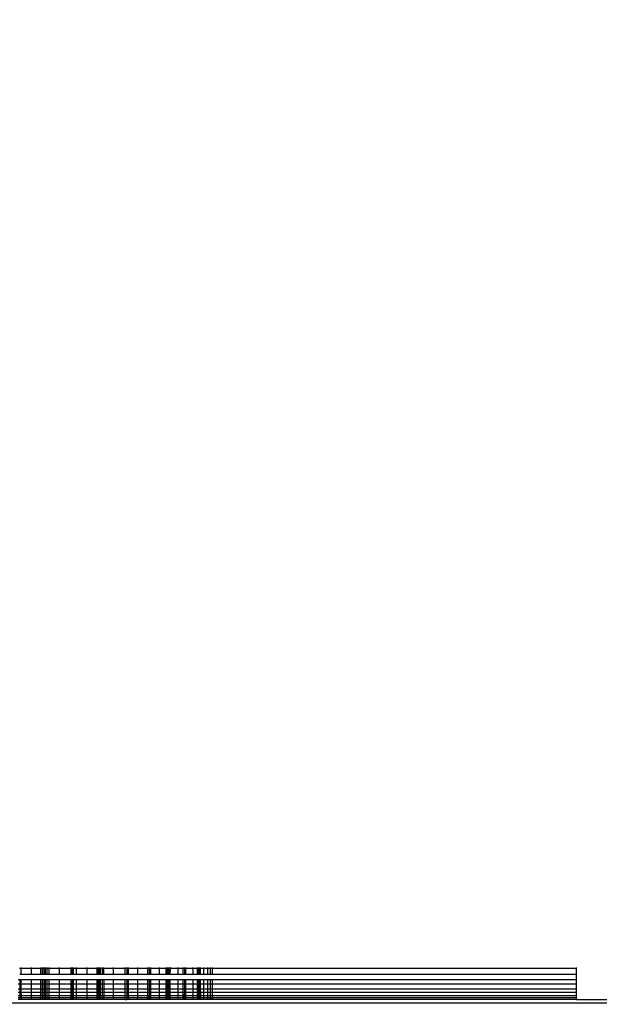
# Model space of a CAD drawing. Units: millimetres. Extents: x 33460 to 42304, y -8491 to 102.
# Drawn here: x 39178 to 39194, y -4321 to -4294 of the extents above; entities that cross this region are included whole.
import ezdxf

# ---------------------------------------------------------------- set-up
doc = ezdxf.new("R2010")
doc.units = ezdxf.units.MM
doc.layers.add('Strefa bezpieczna', color=8, linetype='Continuous')
doc.dimstyles.get("Standard").update_dxf_attribs({"dimtxt": 180, "dimasz": 200, "dimexe": 0.18, "dimexo": 0.0625, "dimgap": 200, "dimtad": 0, "dimtih": 1, "dimtoh": 1, "dimlfac": 0.001, "dimzin": 0, "dimdsep": 46, "dimtxsty": 'Standard', "dimcen": 0.09, "dimse1": 1, "dimse2": 1, "dimadec": 0, "dimazin": 0, "dimtfac": 1, "dimtdec": 4, "dimtofl": 0, "dimtmove": 0, "dimatfit": 3, "dimfxl": 1, "dimtolj": 1, "dimtzin": 0, "dimarcsym": 0})

# ---------------------------------------------------------------- blocks, each defined once
blk = doc.blocks.new('*D102')
at = {"layer": 'Defpoints', "color": 0}
for p in [(42304.083, -15.72), (42304.083, -3003.99), (35558.929, -4320.35)]:
    blk.add_point(p, dxfattribs=at)
at = {"layer": 'Strefa bezpieczna', "color": 0, "lineweight": -2}
for p, q in [((35758.929, -15.72), (38461.506, -15.72)), ((42104.083, -15.72), (39401.506, -15.72))]:
    blk.add_line(p, q, dxfattribs=at)
at = {"layer": 'Strefa bezpieczna', "color": 0}
for points in [[(35758.929, 17.614), (35758.929, -49.053), (35558.929, -15.72)], [(42104.083, -49.053), (42104.083, 17.614), (42304.083, -15.72)]]:
    blk.add_solid(points, dxfattribs=at)
at = {"layer": 'Strefa bezpieczna', "color": 0, "insert": (38931.506, -15.72), "char_height": 180, "attachment_point": 5}
blk.add_mtext('\\A1;6.75', dxfattribs=at)
blk = doc.blocks.new('*D104')
at = {"layer": 'Defpoints', "color": 0}
for p in [(37060.59, -1240.631), (33698.477, -8490.631), (40016.16, -8490.631)]:
    blk.add_point(p, dxfattribs=at)
at = {"layer": 'Strefa bezpieczna', "color": 0, "lineweight": -2}
for p, q in [((33698.477, -1440.631), (33698.477, -4492.017)), ((33698.477, -8290.631), (33698.477, -5072.017))]:
    blk.add_line(p, q, dxfattribs=at)
at = {"layer": 'Strefa bezpieczna', "color": 0}
for points in [[(33731.81, -1440.631), (33665.144, -1440.631), (33698.477, -1240.631)], [(33665.144, -8290.631), (33731.81, -8290.631), (33698.477, -8490.631)]]:
    blk.add_solid(points, dxfattribs=at)
at = {"layer": 'Strefa bezpieczna', "color": 0, "insert": (33698.477, -4782.017), "char_height": 180, "attachment_point": 5}
blk.add_mtext('\\A1;7.25', dxfattribs=at)
blk = doc.blocks.new('*D105')
at = {"layer": 'Defpoints', "color": 0}
for p in [(38290.293, -2740.631), (34895.107, -6990.631), (40542.397, -6990.631)]:
    blk.add_point(p, dxfattribs=at)
at = {"layer": 'Strefa bezpieczna', "color": 0, "lineweight": -2}
for p, q in [((34895.107, -2940.631), (34895.107, -4492.017)), ((34895.107, -6790.631), (34895.107, -5072.017))]:
    blk.add_line(p, q, dxfattribs=at)
at = {"layer": 'Strefa bezpieczna', "color": 0}
for points in [[(34928.44, -2940.631), (34861.774, -2940.631), (34895.107, -2740.631)], [(34861.774, -6790.631), (34928.44, -6790.631), (34895.107, -6990.631)]]:
    blk.add_solid(points, dxfattribs=at)
at = {"layer": 'Strefa bezpieczna', "color": 0, "insert": (34895.107, -4782.017), "char_height": 180, "attachment_point": 5}
blk.add_mtext('\\A1;4.25', dxfattribs=at)

msp = doc.modelspace()

# ---------------------------------------------------------------- linework, layer by layer
for p, q in [((39178.361, -4319.787), (39178.32, -4319.787)), ((39178.321, -4319.94), (39178.362, -4319.94)), ((39178.361, -4319.787), (39178.36, -4319.752)), ((39178.362, -4319.94), (39178.361, -4319.787)), ((39178.632, -4319.787), (39178.361, -4319.787)), ((39178.362, -4319.94), (39178.632, -4319.94)), ((39178.632, -4319.752), (39178.632, -4319.787)), ((39178.632, -4319.787), (39178.632, -4319.94)), ((39178.903, -4319.787), (39178.632, -4319.787)), ((39178.632, -4319.94), (39178.902, -4319.94)), ((39178.902, -4319.94), (39178.903, -4319.787)), ((39178.902, -4319.94), (39178.943, -4319.94)), ((39178.903, -4319.787), (39178.903, -4319.752)), ((39178.943, -4319.787), (39178.903, -4319.787)), ((39178.944, -4319.752), (39178.943, -4319.787)), ((39178.943, -4319.787), (39178.943, -4319.94)), ((39178.984, -4319.787), (39178.943, -4319.787)), ((39178.943, -4319.94), (39178.983, -4319.94)), ((39178.984, -4319.787), (39178.983, -4319.94)), ((39178.983, -4319.94), (39179.023, -4319.94)), ((39178.984, -4319.752), (39178.984, -4319.787)), ((39179.023, -4319.787), (39178.984, -4319.787)), ((39179.023, -4319.752), (39179.023, -4319.787)), ((39179.023, -4319.787), (39179.023, -4319.94)), ((39179.063, -4319.787), (39179.023, -4319.787)), ((39179.023, -4319.94), (39179.063, -4319.94)), ((39179.063, -4319.752), (39179.063, -4319.787)), ((39179.063, -4319.787), (39179.063, -4319.94)), ((39179.12, -4319.787), (39179.063, -4319.787)), ((39179.063, -4319.94), (39179.121, -4319.94)), ((39179.12, -4319.752), (39179.12, -4319.787)), ((39179.12, -4319.787), (39179.121, -4319.94)), ((39179.414, -4319.787), (39179.12, -4319.787)), ((39179.121, -4319.94), (39179.414, -4319.94)), ((39179.414, -4319.787), (39179.414, -4319.752)), ((39179.414, -4319.94), (39179.414, -4319.787)), ((39179.727, -4319.787), (39179.414, -4319.787)), ((39179.414, -4319.94), (39179.727, -4319.94)), ((39179.728, -4319.752), (39179.727, -4319.787)), ((39179.727, -4319.787), (39179.727, -4319.94)), ((39179.766, -4319.787), (39179.727, -4319.787)), ((39179.727, -4319.94), (39179.765, -4319.94)), ((39179.766, -4319.787), (39179.765, -4319.94)), ((39179.765, -4319.94), (39179.803, -4319.94)), ((39179.766, -4319.752), (39179.766, -4319.787)), ((39179.803, -4319.787), (39179.766, -4319.787)), ((39179.803, -4319.787), (39179.803, -4319.752)), ((39179.803, -4319.94), (39179.803, -4319.787)), ((39179.869, -4319.787), (39179.803, -4319.787)), ((39179.803, -4319.94), (39179.87, -4319.94)), ((39179.869, -4319.752), (39179.869, -4319.787)), ((39179.869, -4319.787), (39179.87, -4319.94)), ((39180.177, -4319.787), (39179.869, -4319.787)), ((39179.87, -4319.94), (39180.177, -4319.94)), ((39180.177, -4319.787), (39180.177, -4319.752)), ((39180.177, -4319.94), (39180.177, -4319.787)), ((39180.443, -4319.787), (39180.177, -4319.787)), ((39180.177, -4319.94), (39180.442, -4319.94)), ((39180.443, -4319.787), (39180.442, -4319.94)), ((39180.442, -4319.94), (39180.479, -4319.94)), ((39180.443, -4319.752), (39180.443, -4319.787)), ((39180.479, -4319.787), (39180.443, -4319.787)), ((39180.479, -4319.752), (39180.479, -4319.787)), ((39180.479, -4319.787), (39180.479, -4319.94)), ((39180.515, -4319.787), (39180.479, -4319.787)), ((39180.479, -4319.94), (39180.514, -4319.94)), ((39180.515, -4319.787), (39180.514, -4319.94)), ((39180.514, -4319.94), (39180.541, -4319.94)), ((39180.515, -4319.752), (39180.515, -4319.787)), ((39180.541, -4319.787), (39180.515, -4319.787)), ((39180.541, -4319.787), (39180.541, -4319.752)), ((39180.541, -4319.94), (39180.541, -4319.787)), ((39180.59, -4319.787), (39180.541, -4319.787)), ((39180.541, -4319.94), (39180.59, -4319.94)), ((39180.59, -4319.752), (39180.59, -4319.787)), ((39180.59, -4319.787), (39180.59, -4319.94)), ((39180.637, -4319.787), (39180.59, -4319.787)), ((39180.59, -4319.94), (39180.638, -4319.94)), ((39180.637, -4319.787), (39180.637, -4319.752)), ((39180.638, -4319.94), (39180.637, -4319.787)), ((39180.902, -4319.787), (39180.637, -4319.787)), ((39180.638, -4319.94), (39180.902, -4319.94)), ((39180.902, -4319.787), (39180.902, -4319.752)), ((39180.902, -4319.94), (39180.902, -4319.787)), ((39181.22, -4319.787), (39180.902, -4319.787)), ((39180.902, -4319.94), (39181.219, -4319.94)), ((39181.219, -4319.94), (39181.22, -4319.787)), ((39181.219, -4319.94), (39181.266, -4319.94)), ((39181.22, -4319.787), (39181.22, -4319.752)), ((39181.265, -4319.787), (39181.22, -4319.787)), ((39181.265, -4319.752), (39181.265, -4319.787)), ((39181.265, -4319.787), (39181.266, -4319.94)), ((39181.309, -4319.787), (39181.265, -4319.787)), ((39181.266, -4319.94), (39181.31, -4319.94)), ((39181.309, -4319.787), (39181.309, -4319.752)), ((39181.31, -4319.94), (39181.309, -4319.787)), ((39181.571, -4319.787), (39181.309, -4319.787)), ((39181.31, -4319.94), (39181.571, -4319.94)), ((39181.571, -4319.787), (39181.571, -4319.752)), ((39181.571, -4319.94), (39181.571, -4319.787)), ((39181.838, -4319.787), (39181.571, -4319.787)), ((39181.571, -4319.94), (39181.838, -4319.94)), ((39181.838, -4319.752), (39181.838, -4319.787)), ((39181.838, -4319.787), (39181.838, -4319.94)), ((39181.88, -4319.787), (39181.838, -4319.787)), ((39181.838, -4319.94), (39181.88, -4319.94)), ((39181.88, -4319.752), (39181.88, -4319.787)), ((39181.88, -4319.787), (39181.88, -4319.94)), ((39181.916, -4319.787), (39181.88, -4319.787)), ((39181.88, -4319.94), (39181.916, -4319.94)), ((39181.916, -4319.752), (39181.916, -4319.787)), ((39181.916, -4319.787), (39181.916, -4319.94)), ((39182.167, -4319.787), (39181.916, -4319.787)), ((39181.916, -4319.94), (39182.167, -4319.94)), ((39182.167, -4319.787), (39182.167, -4319.752)), ((39182.167, -4319.94), (39182.167, -4319.787)), ((39182.342, -4319.787), (39182.167, -4319.787)), ((39182.167, -4319.94), (39182.341, -4319.94)), ((39182.342, -4319.787), (39182.341, -4319.94)), ((39182.341, -4319.94), (39182.372, -4319.94)), ((39182.342, -4319.752), (39182.342, -4319.787)), ((39182.372, -4319.787), (39182.342, -4319.787)), ((39182.372, -4319.752), (39182.372, -4319.787)), ((39182.372, -4319.787), (39182.372, -4319.94)), ((39182.401, -4319.787), (39182.372, -4319.787)), ((39182.372, -4319.94), (39182.4, -4319.94)), ((39182.401, -4319.787), (39182.4, -4319.94)), ((39182.4, -4319.94), (39182.427, -4319.94)), ((39182.401, -4319.752), (39182.401, -4319.787)), ((39182.427, -4319.787), (39182.401, -4319.787)), ((39182.427, -4319.752), (39182.427, -4319.787)), ((39182.427, -4319.787), (39182.427, -4319.94)), ((39182.462, -4319.787), (39182.427, -4319.787)), ((39182.427, -4319.94), (39182.453, -4319.94)), ((39182.462, -4319.787), (39182.453, -4319.94)), ((39182.453, -4319.94), (39182.677, -4319.94)), ((39182.464, -4319.752), (39182.462, -4319.787)), ((39182.677, -4319.787), (39182.462, -4319.787)), ((39182.677, -4319.787), (39182.677, -4319.752)), ((39182.677, -4319.94), (39182.677, -4319.787)), ((39182.817, -4319.787), (39182.677, -4319.787)), ((39182.677, -4319.94), (39182.816, -4319.94)), ((39182.816, -4319.94), (39182.817, -4319.787)), ((39182.816, -4319.94), (39182.849, -4319.94)), ((39182.817, -4319.787), (39182.817, -4319.752)), ((39182.849, -4319.787), (39182.817, -4319.787)), ((39182.849, -4319.752), (39182.849, -4319.787)), ((39182.849, -4319.787), (39182.849, -4319.94)), ((39182.892, -4319.787), (39182.849, -4319.787)), ((39182.849, -4319.94), (39182.892, -4319.94)), ((39182.892, -4319.787), (39182.892, -4319.752)), ((39182.892, -4319.94), (39182.892, -4319.787)), ((39183.087, -4319.787), (39182.892, -4319.787)), ((39182.892, -4319.94), (39183.087, -4319.94)), ((39183.087, -4319.787), (39183.087, -4319.752)), ((39183.087, -4319.94), (39183.087, -4319.787)), ((39183.2, -4319.787), (39183.087, -4319.787)), ((39183.087, -4319.94), (39183.199, -4319.94)), ((39183.2, -4319.787), (39183.199, -4319.94)), ((39183.199, -4319.94), (39183.226, -4319.94)), ((39183.2, -4319.752), (39183.2, -4319.787)), ((39183.226, -4319.787), (39183.2, -4319.787)), ((39183.226, -4319.752), (39183.226, -4319.787)), ((39183.226, -4319.787), (39183.226, -4319.94)), ((39183.256, -4319.787), (39183.226, -4319.787)), ((39183.226, -4319.94), (39183.256, -4319.94)), ((39183.256, -4319.752), (39183.256, -4319.787)), ((39183.256, -4319.787), (39183.256, -4319.94)), ((39183.285, -4319.787), (39183.256, -4319.787)), ((39183.256, -4319.94), (39183.286, -4319.94)), ((39183.285, -4319.752), (39183.285, -4319.787)), ((39183.285, -4319.787), (39183.286, -4319.94)), ((39183.387, -4319.787), (39183.285, -4319.787)), ((39183.286, -4319.94), (39183.387, -4319.94)), ((39183.387, -4319.787), (39183.387, -4319.752)), ((39183.387, -4319.94), (39183.387, -4319.787)), ((39183.493, -4319.787), (39183.387, -4319.787)), ((39183.387, -4319.94), (39183.493, -4319.94)), ((39183.493, -4319.787), (39183.493, -4319.752)), ((39183.493, -4319.94), (39183.493, -4319.787)), ((39183.57, -4319.787), (39183.493, -4319.787)), ((39183.493, -4319.94), (39183.57, -4319.94)), ((39183.57, -4319.787), (39183.57, -4319.752)), ((39183.57, -4319.94), (39183.57, -4319.787)), ((39183.613, -4319.787), (39183.57, -4319.787)), ((39183.57, -4319.94), (39183.613, -4319.94)), ((39183.613, -4319.752), (39183.613, -4319.787)), ((39183.613, -4319.787), (39183.613, -4319.94)), ((39193.632, -4319.787), (39183.613, -4319.787)), ((39183.613, -4319.94), (39193.632, -4319.94)), ((39193.632, -4319.787), (39193.632, -4319.752)), ((39193.632, -4319.94), (39193.632, -4319.787)), ((39193.632, -4320.085), (39193.632, -4319.94)), ((39178.281, -4320.085), (39178.321, -4320.085)), ((39178.322, -4320.218), (39178.281, -4320.218)), ((39178.321, -4320.085), (39178.322, -4320.218)), ((39178.321, -4320.085), (39178.363, -4320.085)), ((39178.322, -4320.218), (39178.323, -4320.338)), ((39178.364, -4320.218), (39178.322, -4320.218)), ((39178.364, -4320.218), (39178.363, -4320.085)), ((39178.363, -4320.085), (39178.632, -4320.085)), ((39178.364, -4320.338), (39178.364, -4320.218)), ((39178.632, -4320.218), (39178.364, -4320.218)), ((39178.632, -4320.085), (39178.632, -4320.218)), ((39178.632, -4320.085), (39178.901, -4320.085)), ((39178.632, -4320.218), (39178.632, -4320.338)), ((39178.9, -4320.218), (39178.632, -4320.218)), ((39178.899, -4320.338), (39178.9, -4320.218)), ((39178.9, -4320.218), (39178.901, -4320.085)), ((39178.941, -4320.218), (39178.9, -4320.218)), ((39178.901, -4320.085), (39178.942, -4320.085)), ((39178.942, -4320.085), (39178.941, -4320.218)), ((39178.941, -4320.218), (39178.941, -4320.338)), ((39178.982, -4320.218), (39178.941, -4320.218)), ((39178.942, -4320.085), (39178.983, -4320.085)), ((39178.983, -4320.085), (39178.982, -4320.218)), ((39178.982, -4320.218), (39178.982, -4320.338)), ((39179.023, -4320.218), (39178.982, -4320.218)), ((39178.983, -4320.085), (39179.023, -4320.218)), ((39178.983, -4320.085), (39179.023, -4320.085)), ((39179.023, -4320.085), (39179.023, -4320.218)), ((39179.023, -4320.085), (39179.063, -4320.085)), ((39179.023, -4320.218), (39179.023, -4320.338)), ((39179.063, -4320.218), (39179.023, -4320.218)), ((39179.063, -4320.085), (39179.063, -4320.218)), ((39179.063, -4320.085), (39179.122, -4320.085)), ((39179.063, -4320.218), (39179.064, -4320.338)), ((39179.123, -4320.218), (39179.063, -4320.218)), ((39179.122, -4320.085), (39179.123, -4320.218)), ((39179.122, -4320.085), (39179.414, -4320.085)), ((39179.123, -4320.218), (39179.123, -4320.338)), ((39179.414, -4320.218), (39179.123, -4320.218)), ((39179.414, -4320.218), (39179.414, -4320.085)), ((39179.414, -4320.085), (39179.726, -4320.085)), ((39179.414, -4320.338), (39179.414, -4320.218)), ((39179.726, -4320.218), (39179.414, -4320.218)), ((39179.726, -4320.218), (39179.725, -4320.338)), ((39179.726, -4320.085), (39179.726, -4320.218)), ((39179.726, -4320.085), (39179.765, -4320.085)), ((39179.765, -4320.218), (39179.726, -4320.218)), ((39179.765, -4320.085), (39179.803, -4320.085)), ((39179.765, -4320.085), (39179.765, -4320.218)), ((39179.803, -4320.218), (39179.765, -4320.218)), ((39179.765, -4320.218), (39179.765, -4320.338)), ((39179.803, -4320.218), (39179.803, -4320.085)), ((39179.803, -4320.085), (39179.87, -4320.085)), ((39179.803, -4320.338), (39179.803, -4320.218)), ((39179.871, -4320.218), (39179.803, -4320.218)), ((39179.87, -4320.085), (39179.871, -4320.218)), ((39179.87, -4320.085), (39180.177, -4320.085)), ((39179.871, -4320.218), (39179.871, -4320.338)), ((39180.177, -4320.218), (39179.871, -4320.218)), ((39180.177, -4320.218), (39180.177, -4320.085)), ((39180.177, -4320.085), (39180.441, -4320.085)), ((39180.177, -4320.338), (39180.177, -4320.218)), ((39180.441, -4320.218), (39180.177, -4320.218)), ((39180.441, -4320.218), (39180.44, -4320.338)), ((39180.441, -4320.085), (39180.441, -4320.218)), ((39180.441, -4320.085), (39180.478, -4320.085)), ((39180.478, -4320.218), (39180.441, -4320.218)), ((39180.478, -4320.218), (39180.477, -4320.338)), ((39180.478, -4320.085), (39180.478, -4320.218)), ((39180.478, -4320.085), (39180.514, -4320.085)), ((39180.514, -4320.218), (39180.478, -4320.218)), ((39180.514, -4320.085), (39180.541, -4320.085)), ((39180.514, -4320.085), (39180.514, -4320.218)), ((39180.541, -4320.218), (39180.514, -4320.218)), ((39180.514, -4320.218), (39180.514, -4320.338)), ((39180.541, -4320.085), (39180.591, -4320.085)), ((39180.541, -4320.218), (39180.541, -4320.085)), ((39180.591, -4320.218), (39180.541, -4320.218)), ((39180.541, -4320.338), (39180.541, -4320.218)), ((39180.591, -4320.085), (39180.639, -4320.085)), ((39180.591, -4320.085), (39180.591, -4320.218)), ((39180.64, -4320.218), (39180.591, -4320.218)), ((39180.591, -4320.218), (39180.591, -4320.338)), ((39180.64, -4320.218), (39180.639, -4320.085)), ((39180.639, -4320.085), (39180.902, -4320.085)), ((39180.64, -4320.338), (39180.64, -4320.218)), ((39180.902, -4320.218), (39180.64, -4320.218)), ((39180.902, -4320.218), (39180.902, -4320.085)), ((39180.902, -4320.085), (39181.219, -4320.085)), ((39180.902, -4320.338), (39180.902, -4320.218)), ((39181.219, -4320.218), (39180.902, -4320.218)), ((39181.219, -4320.085), (39181.266, -4320.085)), ((39181.219, -4320.218), (39181.219, -4320.085)), ((39181.266, -4320.218), (39181.219, -4320.218)), ((39181.219, -4320.338), (39181.219, -4320.218)), ((39181.266, -4320.085), (39181.31, -4320.085)), ((39181.266, -4320.085), (39181.266, -4320.218)), ((39181.311, -4320.218), (39181.266, -4320.218)), ((39181.266, -4320.218), (39181.266, -4320.338)), ((39181.311, -4320.218), (39181.31, -4320.085)), ((39181.31, -4320.085), (39181.571, -4320.085)), ((39181.311, -4320.338), (39181.311, -4320.218)), ((39181.571, -4320.218), (39181.311, -4320.218)), ((39181.571, -4320.218), (39181.571, -4320.085)), ((39181.571, -4320.085), (39181.837, -4320.085)), ((39181.571, -4320.338), (39181.571, -4320.218)), ((39181.837, -4320.218), (39181.571, -4320.218)), ((39181.837, -4320.085), (39181.88, -4320.085)), ((39181.837, -4320.085), (39181.837, -4320.218)), ((39181.88, -4320.218), (39181.837, -4320.218)), ((39181.837, -4320.218), (39181.837, -4320.338)), ((39181.88, -4320.085), (39181.88, -4320.218)), ((39181.88, -4320.085), (39181.916, -4320.085)), ((39181.88, -4320.218), (39181.88, -4320.338)), ((39181.917, -4320.218), (39181.88, -4320.218)), ((39181.916, -4320.085), (39181.917, -4320.218)), ((39181.916, -4320.085), (39182.167, -4320.085)), ((39181.917, -4320.218), (39181.917, -4320.338)), ((39182.167, -4320.218), (39181.917, -4320.218)), ((39182.167, -4320.218), (39182.167, -4320.085)), ((39182.167, -4320.085), (39182.341, -4320.085)), ((39182.167, -4320.338), (39182.167, -4320.218)), ((39182.34, -4320.218), (39182.167, -4320.218)), ((39182.34, -4320.218), (39182.339, -4320.338)), ((39182.341, -4320.085), (39182.34, -4320.218)), ((39182.371, -4320.218), (39182.34, -4320.218)), ((39182.341, -4320.085), (39182.371, -4320.085)), ((39182.371, -4320.218), (39182.37, -4320.338)), ((39182.371, -4320.085), (39182.371, -4320.218)), ((39182.371, -4320.085), (39182.4, -4320.085)), ((39182.4, -4320.218), (39182.371, -4320.218)), ((39182.4, -4320.085), (39182.4, -4320.218)), ((39182.4, -4320.085), (39182.427, -4320.085)), ((39182.4, -4320.218), (39182.4, -4320.338)), ((39182.427, -4320.218), (39182.4, -4320.218)), ((39182.427, -4320.085), (39182.427, -4320.218)), ((39182.427, -4320.085), (39182.453, -4320.085)), ((39182.427, -4320.218), (39182.427, -4320.338)), ((39182.453, -4320.218), (39182.427, -4320.218)), ((39182.453, -4320.085), (39182.453, -4320.218)), ((39182.453, -4320.085), (39182.677, -4320.085)), ((39182.453, -4320.218), (39182.453, -4320.338)), ((39182.677, -4320.218), (39182.453, -4320.218)), ((39182.677, -4320.218), (39182.677, -4320.085)), ((39182.677, -4320.085), (39182.815, -4320.085)), ((39182.677, -4320.338), (39182.677, -4320.218)), ((39182.815, -4320.218), (39182.677, -4320.218)), ((39182.814, -4320.338), (39182.815, -4320.218)), ((39182.815, -4320.218), (39182.815, -4320.085)), ((39182.815, -4320.085), (39182.848, -4320.085)), ((39182.848, -4320.218), (39182.815, -4320.218)), ((39182.848, -4320.085), (39182.848, -4320.218)), ((39182.848, -4320.085), (39182.892, -4320.085)), ((39182.848, -4320.218), (39182.848, -4320.338)), ((39182.892, -4320.218), (39182.848, -4320.218)), ((39182.892, -4320.218), (39182.892, -4320.085)), ((39182.892, -4320.085), (39183.087, -4320.085)), ((39182.892, -4320.338), (39182.892, -4320.218)), ((39183.087, -4320.218), (39182.892, -4320.218)), ((39183.087, -4320.218), (39183.087, -4320.085)), ((39183.087, -4320.085), (39183.199, -4320.085)), ((39183.087, -4320.338), (39183.087, -4320.218)), ((39183.198, -4320.218), (39183.087, -4320.218)), ((39183.199, -4320.085), (39183.198, -4320.218)), ((39183.198, -4320.218), (39183.198, -4320.338)), ((39183.226, -4320.218), (39183.198, -4320.218)), ((39183.199, -4320.085), (39183.226, -4320.085)), ((39183.226, -4320.085), (39183.226, -4320.218)), ((39183.226, -4320.085), (39183.256, -4320.085)), ((39183.226, -4320.218), (39183.226, -4320.338)), ((39183.256, -4320.218), (39183.226, -4320.218)), ((39183.256, -4320.085), (39183.256, -4320.218)), ((39183.256, -4320.085), (39183.286, -4320.085)), ((39183.256, -4320.218), (39183.257, -4320.338)), ((39183.286, -4320.218), (39183.256, -4320.218)), ((39183.286, -4320.085), (39183.286, -4320.218)), ((39183.286, -4320.085), (39183.387, -4320.085)), ((39183.286, -4320.218), (39183.286, -4320.338)), ((39183.387, -4320.218), (39183.286, -4320.218)), ((39183.387, -4320.218), (39183.387, -4320.085)), ((39183.387, -4320.085), (39183.493, -4320.085)), ((39183.387, -4320.338), (39183.387, -4320.218)), ((39183.493, -4320.218), (39183.387, -4320.218)), ((39183.493, -4320.218), (39183.493, -4320.085)), ((39183.493, -4320.085), (39183.57, -4320.085)), ((39183.493, -4320.338), (39183.493, -4320.218)), ((39183.57, -4320.218), (39183.493, -4320.218)), ((39183.57, -4320.218), (39183.57, -4320.085)), ((39183.57, -4320.085), (39183.612, -4320.085)), ((39183.57, -4320.338), (39183.57, -4320.218)), ((39183.612, -4320.218), (39183.57, -4320.218)), ((39183.612, -4320.085), (39183.612, -4320.218)), ((39183.612, -4320.085), (39193.632, -4320.085)), ((39183.612, -4320.218), (39183.612, -4320.338)), ((39193.632, -4320.218), (39183.612, -4320.218)), ((39193.632, -4320.218), (39193.632, -4320.085)), ((39193.632, -4320.338), (39193.632, -4320.218)), ((39178.281, -4320.338), (39178.323, -4320.338)), ((39178.323, -4320.44), (39178.282, -4320.44)), ((39178.282, -4320.522), (39178.324, -4320.522)), ((39178.323, -4320.338), (39178.323, -4320.44)), ((39178.323, -4320.338), (39178.364, -4320.338)), ((39178.323, -4320.44), (39178.324, -4320.522)), ((39178.365, -4320.44), (39178.323, -4320.44)), ((39178.324, -4320.522), (39178.324, -4320.582)), ((39178.324, -4320.522), (39178.366, -4320.522)), ((39178.365, -4320.44), (39178.364, -4320.338)), ((39178.364, -4320.338), (39178.632, -4320.338)), ((39178.366, -4320.522), (39178.365, -4320.44)), ((39178.632, -4320.44), (39178.365, -4320.44)), ((39178.366, -4320.582), (39178.366, -4320.522)), ((39178.366, -4320.522), (39178.632, -4320.522)), ((39178.632, -4320.338), (39178.632, -4320.44)), ((39178.632, -4320.338), (39178.899, -4320.338)), ((39178.632, -4320.44), (39178.632, -4320.522)), ((39178.898, -4320.44), (39178.632, -4320.44)), ((39178.632, -4320.522), (39178.632, -4320.582)), ((39178.632, -4320.522), (39178.898, -4320.522)), ((39178.897, -4320.582), (39178.898, -4320.522)), ((39178.898, -4320.44), (39178.899, -4320.338)), ((39178.898, -4320.522), (39178.898, -4320.44)), ((39178.94, -4320.44), (39178.898, -4320.44)), ((39178.898, -4320.522), (39178.94, -4320.522)), ((39178.899, -4320.338), (39178.941, -4320.338)), ((39178.941, -4320.338), (39178.94, -4320.44)), ((39178.94, -4320.44), (39178.94, -4320.522)), ((39178.982, -4320.44), (39178.94, -4320.44)), ((39178.94, -4320.522), (39178.94, -4320.582)), ((39178.94, -4320.522), (39178.982, -4320.522)), ((39178.941, -4320.338), (39178.982, -4320.338)), ((39178.982, -4320.338), (39178.982, -4320.44)), ((39178.982, -4320.338), (39179.023, -4320.338)), ((39178.982, -4320.44), (39178.982, -4320.522)), ((39179.023, -4320.44), (39178.982, -4320.44)), ((39178.982, -4320.522), (39178.982, -4320.582)), ((39178.982, -4320.522), (39179.023, -4320.522)), ((39179.023, -4320.338), (39179.023, -4320.44)), ((39179.023, -4320.338), (39179.064, -4320.338)), ((39179.023, -4320.44), (39179.023, -4320.522)), ((39179.064, -4320.44), (39179.023, -4320.44)), ((39179.023, -4320.522), (39179.023, -4320.582)), ((39179.023, -4320.522), (39179.064, -4320.522)), ((39179.064, -4320.338), (39179.064, -4320.44)), ((39179.064, -4320.338), (39179.123, -4320.338)), ((39179.064, -4320.44), (39179.064, -4320.522)), ((39179.124, -4320.44), (39179.064, -4320.44)), ((39179.064, -4320.522), (39179.064, -4320.582)), ((39179.064, -4320.522), (39179.124, -4320.522)), ((39179.123, -4320.338), (39179.124, -4320.44)), ((39179.123, -4320.338), (39179.414, -4320.338)), ((39179.124, -4320.44), (39179.124, -4320.522)), ((39179.414, -4320.44), (39179.124, -4320.44)), ((39179.124, -4320.522), (39179.125, -4320.582)), ((39179.124, -4320.522), (39179.414, -4320.522)), ((39179.414, -4320.44), (39179.414, -4320.338)), ((39179.414, -4320.338), (39179.725, -4320.338)), ((39179.414, -4320.522), (39179.414, -4320.44)), ((39179.725, -4320.44), (39179.414, -4320.44)), ((39179.414, -4320.582), (39179.414, -4320.522)), ((39179.414, -4320.522), (39179.724, -4320.522)), ((39179.725, -4320.44), (39179.724, -4320.522)), ((39179.724, -4320.522), (39179.724, -4320.582)), ((39179.724, -4320.522), (39179.764, -4320.522)), ((39179.725, -4320.338), (39179.725, -4320.44)), ((39179.725, -4320.338), (39179.765, -4320.338)), ((39179.764, -4320.44), (39179.725, -4320.44)), ((39179.765, -4320.338), (39179.764, -4320.44)), ((39179.764, -4320.44), (39179.764, -4320.522)), ((39179.803, -4320.44), (39179.764, -4320.44)), ((39179.764, -4320.522), (39179.764, -4320.582)), ((39179.764, -4320.522), (39179.803, -4320.522)), ((39179.765, -4320.338), (39179.803, -4320.338)), ((39179.803, -4320.44), (39179.803, -4320.338)), ((39179.803, -4320.338), (39179.871, -4320.338)), ((39179.803, -4320.522), (39179.803, -4320.44)), ((39179.872, -4320.44), (39179.803, -4320.44)), ((39179.803, -4320.582), (39179.803, -4320.522)), ((39179.803, -4320.522), (39179.872, -4320.522)), ((39179.871, -4320.338), (39179.872, -4320.44)), ((39179.871, -4320.338), (39180.177, -4320.338)), ((39179.872, -4320.44), (39179.872, -4320.522)), ((39180.177, -4320.44), (39179.872, -4320.44)), ((39179.872, -4320.522), (39179.872, -4320.582)), ((39179.872, -4320.522), (39180.177, -4320.522)), ((39180.177, -4320.44), (39180.177, -4320.338)), ((39180.177, -4320.338), (39180.44, -4320.338)), ((39180.177, -4320.522), (39180.177, -4320.44)), ((39180.439, -4320.44), (39180.177, -4320.44)), ((39180.177, -4320.582), (39180.177, -4320.522)), ((39180.177, -4320.522), (39180.439, -4320.522)), ((39180.439, -4320.522), (39180.438, -4320.582)), ((39180.44, -4320.338), (39180.439, -4320.44)), ((39180.439, -4320.44), (39180.439, -4320.522)), ((39180.477, -4320.44), (39180.439, -4320.44)), ((39180.439, -4320.522), (39180.476, -4320.522)), ((39180.44, -4320.338), (39180.477, -4320.338)), ((39180.477, -4320.44), (39180.476, -4320.522)), ((39180.476, -4320.522), (39180.476, -4320.582)), ((39180.476, -4320.522), (39180.513, -4320.522)), ((39180.477, -4320.338), (39180.477, -4320.44)), ((39180.477, -4320.338), (39180.514, -4320.338)), ((39180.514, -4320.44), (39180.477, -4320.44)), ((39180.514, -4320.44), (39180.513, -4320.522)), ((39180.513, -4320.522), (39180.513, -4320.582)), ((39180.513, -4320.522), (39180.541, -4320.522)), ((39180.514, -4320.338), (39180.514, -4320.44)), ((39180.514, -4320.338), (39180.541, -4320.338)), ((39180.541, -4320.44), (39180.514, -4320.44)), ((39180.541, -4320.338), (39180.591, -4320.338)), ((39180.541, -4320.44), (39180.541, -4320.338)), ((39180.541, -4320.522), (39180.541, -4320.44)), ((39180.592, -4320.44), (39180.541, -4320.44)), ((39180.541, -4320.582), (39180.541, -4320.522)), ((39180.541, -4320.522), (39180.592, -4320.522)), ((39180.591, -4320.338), (39180.592, -4320.44)), ((39180.591, -4320.338), (39180.64, -4320.338)), ((39180.592, -4320.44), (39180.592, -4320.522)), ((39180.641, -4320.44), (39180.592, -4320.44)), ((39180.592, -4320.522), (39180.592, -4320.582)), ((39180.592, -4320.522), (39180.641, -4320.522)), ((39180.641, -4320.44), (39180.64, -4320.338)), ((39180.64, -4320.338), (39180.902, -4320.338)), ((39180.641, -4320.522), (39180.641, -4320.44)), ((39180.902, -4320.44), (39180.641, -4320.44)), ((39180.641, -4320.582), (39180.641, -4320.522)), ((39180.641, -4320.522), (39180.902, -4320.522)), ((39180.902, -4320.44), (39180.902, -4320.338)), ((39180.902, -4320.338), (39181.219, -4320.338)), ((39180.902, -4320.522), (39180.902, -4320.44)), ((39181.219, -4320.44), (39180.902, -4320.44)), ((39180.902, -4320.582), (39180.902, -4320.522)), ((39180.902, -4320.522), (39181.219, -4320.522)), ((39181.219, -4320.338), (39181.266, -4320.338)), ((39181.219, -4320.44), (39181.219, -4320.338)), ((39181.266, -4320.44), (39181.219, -4320.44)), ((39181.219, -4320.522), (39181.219, -4320.44)), ((39181.219, -4320.582), (39181.219, -4320.522)), ((39181.219, -4320.522), (39181.266, -4320.522)), ((39181.266, -4320.338), (39181.266, -4320.44)), ((39181.266, -4320.338), (39181.311, -4320.338)), ((39181.266, -4320.44), (39181.266, -4320.522)), ((39181.312, -4320.44), (39181.266, -4320.44)), ((39181.266, -4320.522), (39181.266, -4320.582)), ((39181.266, -4320.522), (39181.312, -4320.522)), ((39181.312, -4320.44), (39181.311, -4320.338)), ((39181.311, -4320.338), (39181.571, -4320.338)), ((39181.312, -4320.522), (39181.312, -4320.44)), ((39181.571, -4320.44), (39181.312, -4320.44)), ((39181.312, -4320.582), (39181.312, -4320.522)), ((39181.312, -4320.522), (39181.571, -4320.522)), ((39181.571, -4320.44), (39181.571, -4320.338)), ((39181.571, -4320.338), (39181.837, -4320.338)), ((39181.571, -4320.522), (39181.571, -4320.44)), ((39181.837, -4320.44), (39181.571, -4320.44)), ((39181.571, -4320.582), (39181.571, -4320.522)), ((39181.571, -4320.522), (39181.837, -4320.522)), ((39181.837, -4320.522), (39181.836, -4320.582)), ((39181.837, -4320.338), (39181.837, -4320.44)), ((39181.837, -4320.338), (39181.88, -4320.338)), ((39181.837, -4320.44), (39181.837, -4320.522)), ((39181.88, -4320.44), (39181.837, -4320.44)), ((39181.837, -4320.522), (39181.88, -4320.522)), ((39181.88, -4320.338), (39181.88, -4320.44)), ((39181.88, -4320.338), (39181.917, -4320.338)), ((39181.88, -4320.44), (39181.88, -4320.522)), ((39181.917, -4320.44), (39181.88, -4320.44)), ((39181.88, -4320.522), (39181.88, -4320.582)), ((39181.88, -4320.522), (39181.917, -4320.522)), ((39181.917, -4320.338), (39181.917, -4320.44)), ((39181.917, -4320.338), (39182.167, -4320.338)), ((39181.917, -4320.44), (39181.917, -4320.522)), ((39182.167, -4320.44), (39181.917, -4320.44)), ((39181.917, -4320.522), (39181.917, -4320.582)), ((39181.917, -4320.522), (39182.167, -4320.522)), ((39182.167, -4320.44), (39182.167, -4320.338)), ((39182.167, -4320.338), (39182.339, -4320.338)), ((39182.167, -4320.522), (39182.167, -4320.44)), ((39182.339, -4320.44), (39182.167, -4320.44)), ((39182.167, -4320.582), (39182.167, -4320.522)), ((39182.167, -4320.522), (39182.339, -4320.522)), ((39182.339, -4320.522), (39182.338, -4320.582)), ((39182.339, -4320.338), (39182.339, -4320.44)), ((39182.339, -4320.338), (39182.37, -4320.338)), ((39182.339, -4320.44), (39182.339, -4320.522)), ((39182.37, -4320.44), (39182.339, -4320.44)), ((39182.339, -4320.522), (39182.37, -4320.522)), ((39182.37, -4320.338), (39182.37, -4320.44)), ((39182.37, -4320.338), (39182.4, -4320.338)), ((39182.37, -4320.44), (39182.37, -4320.522)), ((39182.4, -4320.44), (39182.37, -4320.44)), ((39182.37, -4320.522), (39182.37, -4320.582)), ((39182.37, -4320.522), (39182.399, -4320.522)), ((39182.4, -4320.44), (39182.399, -4320.522)), ((39182.399, -4320.522), (39182.399, -4320.582)), ((39182.399, -4320.522), (39182.427, -4320.522)), ((39182.4, -4320.338), (39182.4, -4320.44)), ((39182.4, -4320.338), (39182.427, -4320.338)), ((39182.427, -4320.44), (39182.4, -4320.44)), ((39182.427, -4320.338), (39182.427, -4320.44)), ((39182.427, -4320.338), (39182.453, -4320.338)), ((39182.427, -4320.44), (39182.427, -4320.522)), ((39182.453, -4320.44), (39182.427, -4320.44)), ((39182.427, -4320.522), (39182.427, -4320.582)), ((39182.427, -4320.522), (39182.453, -4320.522)), ((39182.453, -4320.338), (39182.453, -4320.44)), ((39182.453, -4320.338), (39182.677, -4320.338)), ((39182.453, -4320.44), (39182.453, -4320.522)), ((39182.677, -4320.44), (39182.453, -4320.44)), ((39182.453, -4320.522), (39182.454, -4320.582)), ((39182.453, -4320.522), (39182.677, -4320.522)), ((39182.677, -4320.44), (39182.677, -4320.338)), ((39182.677, -4320.338), (39182.814, -4320.338)), ((39182.677, -4320.522), (39182.677, -4320.44)), ((39182.814, -4320.44), (39182.677, -4320.44)), ((39182.677, -4320.582), (39182.677, -4320.522)), ((39182.677, -4320.522), (39182.813, -4320.522)), ((39182.813, -4320.522), (39182.814, -4320.44)), ((39182.813, -4320.582), (39182.813, -4320.522)), ((39182.813, -4320.522), (39182.847, -4320.522)), ((39182.814, -4320.44), (39182.814, -4320.338)), ((39182.814, -4320.338), (39182.848, -4320.338)), ((39182.848, -4320.44), (39182.814, -4320.44)), ((39182.848, -4320.44), (39182.847, -4320.522)), ((39182.847, -4320.522), (39182.847, -4320.582)), ((39182.847, -4320.522), (39182.892, -4320.522)), ((39182.848, -4320.338), (39182.848, -4320.44)), ((39182.848, -4320.338), (39182.892, -4320.338)), ((39182.892, -4320.44), (39182.848, -4320.44)), ((39182.892, -4320.44), (39182.892, -4320.338)), ((39182.892, -4320.338), (39183.087, -4320.338)), ((39182.892, -4320.522), (39182.892, -4320.44)), ((39183.087, -4320.44), (39182.892, -4320.44)), ((39182.892, -4320.582), (39182.892, -4320.522)), ((39182.892, -4320.522), (39183.087, -4320.522)), ((39183.087, -4320.44), (39183.087, -4320.338)), ((39183.087, -4320.338), (39183.198, -4320.338)), ((39183.087, -4320.522), (39183.087, -4320.44)), ((39183.198, -4320.44), (39183.087, -4320.44)), ((39183.087, -4320.582), (39183.087, -4320.522)), ((39183.087, -4320.522), (39183.198, -4320.522)), ((39183.198, -4320.522), (39183.197, -4320.582)), ((39183.198, -4320.338), (39183.198, -4320.44)), ((39183.198, -4320.338), (39183.226, -4320.338)), ((39183.198, -4320.44), (39183.198, -4320.522)), ((39183.225, -4320.44), (39183.198, -4320.44)), ((39183.198, -4320.522), (39183.225, -4320.522)), ((39183.226, -4320.338), (39183.225, -4320.44)), ((39183.225, -4320.44), (39183.225, -4320.522)), ((39183.257, -4320.44), (39183.225, -4320.44)), ((39183.225, -4320.522), (39183.225, -4320.582)), ((39183.225, -4320.522), (39183.257, -4320.522)), ((39183.226, -4320.338), (39183.257, -4320.338)), ((39183.257, -4320.338), (39183.257, -4320.44)), ((39183.257, -4320.338), (39183.286, -4320.338)), ((39183.257, -4320.44), (39183.257, -4320.522)), ((39183.287, -4320.44), (39183.257, -4320.44)), ((39183.257, -4320.522), (39183.257, -4320.582)), ((39183.257, -4320.522), (39183.287, -4320.522)), ((39183.286, -4320.338), (39183.287, -4320.44)), ((39183.286, -4320.338), (39183.387, -4320.338)), ((39183.287, -4320.44), (39183.287, -4320.522)), ((39183.387, -4320.44), (39183.287, -4320.44)), ((39183.287, -4320.522), (39183.287, -4320.582)), ((39183.287, -4320.522), (39183.387, -4320.522)), ((39183.387, -4320.44), (39183.387, -4320.338)), ((39183.387, -4320.338), (39183.493, -4320.338)), ((39183.387, -4320.522), (39183.387, -4320.44)), ((39183.493, -4320.44), (39183.387, -4320.44)), ((39183.387, -4320.582), (39183.387, -4320.522)), ((39183.387, -4320.522), (39183.493, -4320.522)), ((39183.493, -4320.44), (39183.493, -4320.338)), ((39183.493, -4320.338), (39183.57, -4320.338)), ((39183.493, -4320.522), (39183.493, -4320.44)), ((39183.57, -4320.44), (39183.493, -4320.44)), ((39183.493, -4320.582), (39183.493, -4320.522)), ((39183.493, -4320.522), (39183.57, -4320.522)), ((39183.57, -4320.44), (39183.57, -4320.338)), ((39183.57, -4320.338), (39183.612, -4320.338)), ((39183.57, -4320.522), (39183.57, -4320.44)), ((39183.612, -4320.44), (39183.57, -4320.44)), ((39183.57, -4320.582), (39183.57, -4320.522)), ((39183.57, -4320.522), (39183.612, -4320.522)), ((39183.612, -4320.338), (39183.612, -4320.44)), ((39183.612, -4320.338), (39193.632, -4320.338)), ((39183.612, -4320.44), (39183.612, -4320.522)), ((39193.632, -4320.44), (39183.612, -4320.44)), ((39183.612, -4320.522), (39183.612, -4320.582)), ((39183.612, -4320.522), (39193.632, -4320.522)), ((39193.632, -4320.44), (39193.632, -4320.338)), ((39193.632, -4320.522), (39193.632, -4320.44)), ((39193.632, -4320.582), (39193.632, -4320.522)), ((39136.656, -4320.728), (39220.607, -4320.728)), ((39178.282, -4320.582), (39178.324, -4320.582)), ((39178.324, -4320.631), (39178.282, -4320.631)), ((39178.324, -4320.582), (39178.324, -4320.631)), ((39178.324, -4320.582), (39178.366, -4320.582)), ((39178.366, -4320.631), (39178.324, -4320.631)), ((39178.366, -4320.631), (39178.366, -4320.582)), ((39178.366, -4320.582), (39178.632, -4320.582)), ((39178.632, -4320.631), (39178.366, -4320.631)), ((39178.632, -4320.582), (39178.632, -4320.631)), ((39178.632, -4320.582), (39178.897, -4320.582)), ((39178.897, -4320.631), (39178.632, -4320.631)), ((39178.897, -4320.631), (39178.897, -4320.582)), ((39178.897, -4320.582), (39178.94, -4320.582)), ((39178.939, -4320.631), (39178.897, -4320.631)), ((39178.94, -4320.582), (39178.939, -4320.631)), ((39178.981, -4320.631), (39178.939, -4320.631)), ((39178.94, -4320.582), (39178.982, -4320.582)), ((39178.982, -4320.582), (39178.981, -4320.631)), ((39179.023, -4320.631), (39178.981, -4320.631)), ((39178.982, -4320.582), (39179.023, -4320.582)), ((39179.023, -4320.582), (39179.023, -4320.631)), ((39179.023, -4320.582), (39179.064, -4320.582)), ((39179.064, -4320.631), (39179.023, -4320.631)), ((39179.064, -4320.582), (39179.064, -4320.631)), ((39179.064, -4320.582), (39179.125, -4320.582)), ((39179.125, -4320.631), (39179.064, -4320.631)), ((39179.125, -4320.582), (39179.125, -4320.631)), ((39179.125, -4320.582), (39179.414, -4320.582)), ((39179.414, -4320.631), (39179.125, -4320.631)), ((39179.414, -4320.631), (39179.414, -4320.582)), ((39179.414, -4320.582), (39179.724, -4320.582)), ((39179.724, -4320.631), (39179.414, -4320.631)), ((39179.724, -4320.582), (39179.724, -4320.631)), ((39179.724, -4320.582), (39179.764, -4320.582)), ((39179.764, -4320.631), (39179.724, -4320.631)), ((39179.764, -4320.582), (39179.764, -4320.631)), ((39179.764, -4320.582), (39179.803, -4320.582)), ((39179.803, -4320.631), (39179.764, -4320.631)), ((39179.803, -4320.631), (39179.803, -4320.582)), ((39179.803, -4320.582), (39179.872, -4320.582)), ((39179.873, -4320.631), (39179.803, -4320.631)), ((39179.872, -4320.582), (39179.873, -4320.631)), ((39179.872, -4320.582), (39180.177, -4320.582)), ((39180.177, -4320.631), (39179.873, -4320.631)), ((39180.177, -4320.631), (39180.177, -4320.582)), ((39180.177, -4320.582), (39180.438, -4320.582)), ((39180.438, -4320.631), (39180.177, -4320.631)), ((39180.438, -4320.582), (39180.438, -4320.631)), ((39180.438, -4320.582), (39180.476, -4320.582)), ((39180.476, -4320.631), (39180.438, -4320.631)), ((39180.476, -4320.582), (39180.476, -4320.631)), ((39180.476, -4320.582), (39180.513, -4320.582)), ((39180.513, -4320.631), (39180.476, -4320.631)), ((39180.513, -4320.582), (39180.513, -4320.631)), ((39180.513, -4320.582), (39180.541, -4320.582)), ((39180.541, -4320.631), (39180.513, -4320.631)), ((39180.541, -4320.631), (39180.541, -4320.582)), ((39180.541, -4320.582), (39180.592, -4320.582)), ((39180.592, -4320.631), (39180.541, -4320.631)), ((39180.592, -4320.582), (39180.592, -4320.631)), ((39180.592, -4320.582), (39180.641, -4320.582)), ((39180.642, -4320.631), (39180.592, -4320.631)), ((39180.642, -4320.631), (39180.641, -4320.582)), ((39180.641, -4320.582), (39180.902, -4320.582)), ((39180.902, -4320.631), (39180.642, -4320.631)), ((39180.902, -4320.631), (39180.902, -4320.582)), ((39180.902, -4320.582), (39181.219, -4320.582)), ((39181.219, -4320.631), (39180.902, -4320.631)), ((39181.219, -4320.631), (39181.219, -4320.582)), ((39181.219, -4320.582), (39181.266, -4320.582)), ((39181.219, -4320.631), (39181.266, -4320.631)), ((39181.266, -4320.582), (39181.266, -4320.631)), ((39181.266, -4320.582), (39181.312, -4320.582)), ((39181.312, -4320.631), (39181.266, -4320.631)), ((39181.312, -4320.631), (39181.312, -4320.582)), ((39181.312, -4320.582), (39181.571, -4320.582)), ((39181.571, -4320.631), (39181.312, -4320.631)), ((39181.571, -4320.631), (39181.571, -4320.582)), ((39181.571, -4320.582), (39181.836, -4320.582)), ((39181.836, -4320.631), (39181.571, -4320.631)), ((39181.836, -4320.582), (39181.836, -4320.631)), ((39181.836, -4320.582), (39181.88, -4320.582)), ((39181.88, -4320.631), (39181.836, -4320.631)), ((39181.88, -4320.582), (39181.88, -4320.631)), ((39181.88, -4320.582), (39181.917, -4320.582)), ((39181.917, -4320.631), (39181.88, -4320.631)), ((39181.917, -4320.582), (39181.917, -4320.631)), ((39181.917, -4320.582), (39182.167, -4320.582)), ((39182.167, -4320.631), (39181.917, -4320.631)), ((39182.167, -4320.631), (39182.167, -4320.582)), ((39182.167, -4320.582), (39182.338, -4320.582)), ((39182.338, -4320.631), (39182.167, -4320.631)), ((39182.338, -4320.582), (39182.338, -4320.631)), ((39182.338, -4320.582), (39182.37, -4320.582)), ((39182.37, -4320.631), (39182.338, -4320.631)), ((39182.37, -4320.582), (39182.37, -4320.631)), ((39182.37, -4320.582), (39182.399, -4320.582)), ((39182.399, -4320.631), (39182.37, -4320.631)), ((39182.399, -4320.582), (39182.399, -4320.631)), ((39182.399, -4320.582), (39182.427, -4320.582)), ((39182.427, -4320.631), (39182.399, -4320.631)), ((39182.427, -4320.582), (39182.427, -4320.631)), ((39182.427, -4320.582), (39182.454, -4320.582)), ((39182.454, -4320.631), (39182.427, -4320.631)), ((39182.454, -4320.582), (39182.454, -4320.631)), ((39182.454, -4320.582), (39182.677, -4320.582)), ((39182.677, -4320.631), (39182.454, -4320.631)), ((39182.677, -4320.631), (39182.677, -4320.582)), ((39182.677, -4320.582), (39182.813, -4320.582)), ((39182.813, -4320.631), (39182.677, -4320.631)), ((39182.813, -4320.631), (39182.813, -4320.582)), ((39182.813, -4320.582), (39182.847, -4320.582)), ((39182.847, -4320.631), (39182.813, -4320.631)), ((39182.847, -4320.582), (39182.847, -4320.631)), ((39182.847, -4320.582), (39182.892, -4320.582)), ((39182.892, -4320.631), (39182.847, -4320.631)), ((39182.892, -4320.631), (39182.892, -4320.582)), ((39182.892, -4320.582), (39183.087, -4320.582)), ((39183.087, -4320.631), (39182.892, -4320.631)), ((39183.087, -4320.631), (39183.087, -4320.582)), ((39183.087, -4320.582), (39183.197, -4320.582)), ((39183.197, -4320.631), (39183.087, -4320.631)), ((39183.197, -4320.582), (39183.197, -4320.631)), ((39183.197, -4320.582), (39183.225, -4320.582)), ((39183.225, -4320.631), (39183.197, -4320.631)), ((39183.225, -4320.582), (39183.225, -4320.631)), ((39183.225, -4320.582), (39183.257, -4320.582)), ((39183.257, -4320.631), (39183.225, -4320.631)), ((39183.257, -4320.582), (39183.257, -4320.631)), ((39183.257, -4320.582), (39183.287, -4320.582)), ((39183.287, -4320.631), (39183.257, -4320.631)), ((39183.287, -4320.582), (39183.287, -4320.631)), ((39183.287, -4320.582), (39183.387, -4320.582)), ((39183.387, -4320.631), (39183.287, -4320.631)), ((39183.387, -4320.631), (39183.387, -4320.582)), ((39183.387, -4320.582), (39183.493, -4320.582)), ((39183.493, -4320.631), (39183.387, -4320.631)), ((39183.493, -4320.631), (39183.493, -4320.582)), ((39183.493, -4320.582), (39183.57, -4320.582)), ((39183.57, -4320.631), (39183.493, -4320.631)), ((39183.57, -4320.631), (39183.57, -4320.582)), ((39183.57, -4320.582), (39183.612, -4320.582)), ((39183.612, -4320.631), (39183.57, -4320.631)), ((39183.612, -4320.582), (39183.612, -4320.631)), ((39183.612, -4320.582), (39193.632, -4320.582)), ((39193.632, -4320.631), (39183.612, -4320.631)), ((39193.632, -4320.631), (39193.632, -4320.582)), ((39193.632, -4320.631), (39202.632, -4320.631))]:
    msp.add_line(p, q)

# ---------------------------------------------------------------- dimensions: what is measured, and where the dimension line sits
at = {"layer": 'Strefa bezpieczna'}
dim = msp.add_linear_dim(base=(42304.083, -15.72), p1=(35558.929, -4320.35), p2=(42304.083, -3003.99), dimstyle='Standard', dxfattribs=at)
dim.commit()
dim.dimension.update_dxf_attribs({"geometry": '*D102', "text_midpoint": (38931.506, -15.72), "dimtype": 160})
for base, p1, p2, picture, middle in [((33698.477, -8490.631), (37060.59, -1240.631), (40016.16, -8490.631), '*D104', (33698.477, -4782.017)), ((34895.107, -6990.631), (38290.293, -2740.631), (40542.397, -6990.631), '*D105', (34895.107, -4782.017))]:
    dim = msp.add_linear_dim(base=base, p1=p1, p2=p2, angle=90, dimstyle='Standard', dxfattribs=at)
    dim.commit()
    dim.dimension.update_dxf_attribs({"geometry": picture, "text_midpoint": middle, "dimtype": 160})

doc.saveas('drawing.dxf')
